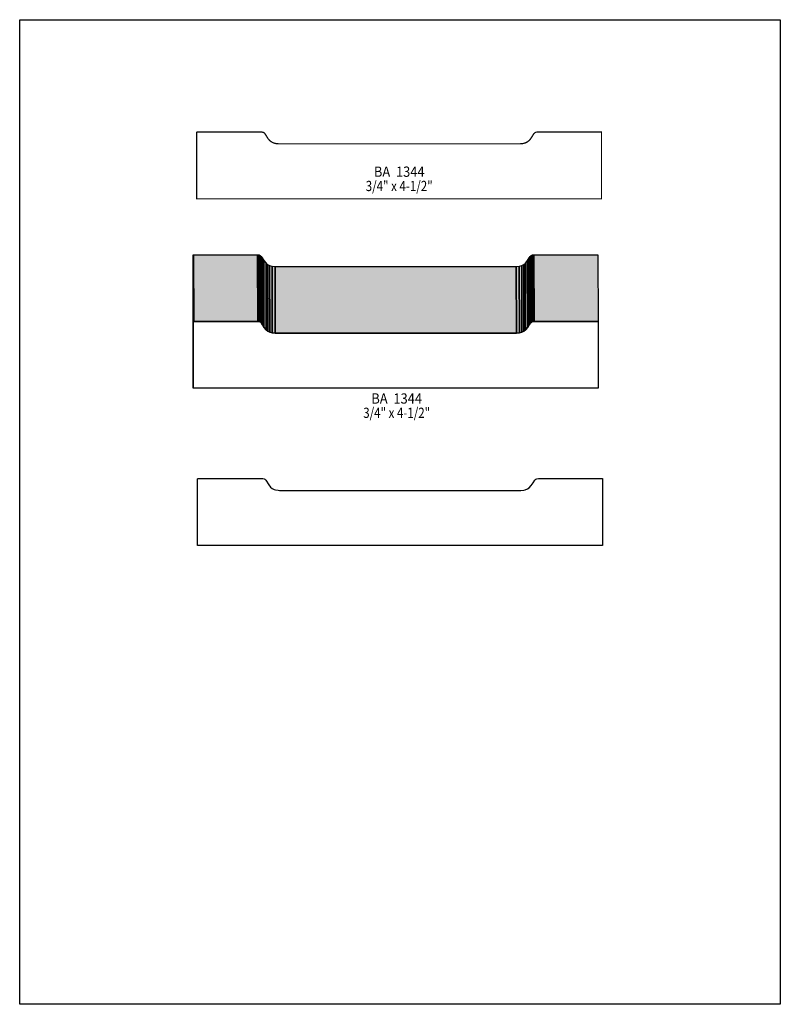
# Model space of a CAD drawing. Extents: x 0 to 8.5, y -3.9 to 7.1.
import ezdxf
from ezdxf.enums import TextEntityAlignment as Align

# ---------------------------------------------------------------- set-up
doc = ezdxf.new("R2010")
doc.units = 0
doc.header["$LTSCALE"] = 0.044
doc.layers.get('0').update_dxf_attribs({"linetype": 'CONTINUOUS'})
doc.layers.add('FOREGROUND', color=7, linetype='CONTINUOUS')
doc.styles.add('SN0', font='ROMAND', dxfattribs={"width": 0.00044})

msp = doc.modelspace()

# ---------------------------------------------------------------- linework, layer by layer
at = {"linetype": 'CONTINUOUS', "const_width": 0.01408}
msp.add_lwpolyline([(1.9844, 5.86564), (2.7082, 5.8652), (2.72272, 5.86212), (2.73504, 5.8542), (2.75264, 5.82956), (2.77376, 5.79436), (2.794, 5.7706), (2.81204, 5.75652), (2.83448, 5.74464), (2.8622, 5.73716), (2.8952, 5.73408), (5.59108, 5.73408), (5.62408, 5.73716), (5.6518, 5.74464), (5.67424, 5.75652), (5.69228, 5.7706), (5.7068, 5.78644), (5.72704, 5.8168), (5.74596, 5.8476), (5.7574, 5.8586), (5.7706, 5.86432), (5.78732, 5.86564), (6.50188, 5.86564), (6.50188, 5.1194), (1.97868, 5.1194), (1.97868, 5.86344), (1.9844, 5.86564)], dxfattribs=at)
at = {"linetype": 'CONTINUOUS'}
for points in [[(1.93952, 3.74704), (1.93732, 4.49284), (1.94304, 4.49504), (1.94524, 3.74924), (1.93952, 3.74704)], [(1.93952, 3.003), (1.93732, 3.7488), (1.93732, 4.49284), (1.93952, 3.74704), (1.93952, 3.003)], [(1.94524, 3.74924), (1.94304, 4.49504), (2.6576, 4.49504), (2.6598, 3.74924), (1.94524, 3.74924)], [(2.6598, 3.74924), (2.6576, 4.49504), (2.67432, 4.49328), (2.67652, 3.74792), (2.6598, 3.74924)], [(2.67652, 3.74792), (2.67432, 4.49328), (2.68752, 4.488), (2.68972, 3.7422), (2.67652, 3.74792)], [(2.68972, 3.7422), (2.68752, 4.488), (2.69896, 4.477), (2.70116, 3.73164), (2.68972, 3.7422)], [(2.70116, 3.73164), (2.69896, 4.477), (2.71084, 4.45896), (2.71304, 3.7136), (2.70116, 3.73164)], [(2.71304, 3.7136), (2.71084, 4.45896), (2.72668, 4.43168), (2.72888, 3.68588), (2.71304, 3.7136)], [(2.72888, 3.68588), (2.72668, 4.43168), (2.75264, 4.40044), (2.75484, 3.65464), (2.72888, 3.68588)], [(2.75484, 3.65464), (2.75264, 4.40044), (2.77068, 4.38592), (2.77288, 3.64056), (2.75484, 3.65464)], [(5.63464, 3.64056), (5.63244, 4.38592), (5.65092, 4.40044), (5.65312, 3.65464), (5.63464, 3.64056)], [(5.65312, 3.65464), (5.65092, 4.40044), (5.67644, 4.43168), (5.67864, 3.68588), (5.65312, 3.65464)], [(5.67864, 3.68588), (5.67644, 4.43168), (5.69228, 4.45896), (5.69448, 3.7136), (5.67864, 3.68588)], [(5.69448, 3.7136), (5.69228, 4.45896), (5.70416, 4.477), (5.70636, 3.73164), (5.69448, 3.7136)], [(5.70636, 3.73164), (5.70416, 4.477), (5.71604, 4.488), (5.71824, 3.7422), (5.70636, 3.73164)], [(5.71824, 3.7422), (5.71604, 4.488), (5.72924, 4.49328), (5.73144, 3.74792), (5.71824, 3.7422)], [(5.73144, 3.74792), (5.72924, 4.49328), (5.74596, 4.49504), (5.74816, 3.74924), (5.73144, 3.74792)], [(5.74816, 3.74924), (5.74596, 4.49504), (6.46052, 4.49504), (6.46272, 3.74924), (5.74816, 3.74924)], [(2.77288, 3.64056), (2.77068, 4.38592), (2.79312, 4.37448), (2.79532, 3.62868), (2.77288, 3.64056)], [(2.79532, 3.62868), (2.79312, 4.37448), (2.82084, 4.36656), (2.82304, 3.62076), (2.79532, 3.62868)], [(2.82304, 3.62076), (2.82084, 4.36656), (2.85384, 4.36348), (2.85604, 3.61768), (2.82304, 3.62076)], [(2.85604, 3.61768), (2.85384, 4.36348), (5.54972, 4.36348), (5.55192, 3.61768), (2.85604, 3.61768)], [(5.55192, 3.61768), (5.54972, 4.36348), (5.58272, 4.36656), (5.58492, 3.62076), (5.55192, 3.61768)], [(5.58492, 3.62076), (5.58272, 4.36656), (5.61, 4.37448), (5.6122, 3.62868), (5.58492, 3.62076)], [(5.6122, 3.62868), (5.61, 4.37448), (5.63244, 4.38592), (5.63464, 3.64056), (5.6122, 3.62868)], [(1.94524, 3.74924), (2.6598, 3.74924), (2.67652, 3.74792), (2.68972, 3.7422), (2.70116, 3.73164), (2.71304, 3.7136), (2.72888, 3.68588), (2.75484, 3.65464), (2.77288, 3.64056), (2.79532, 3.62868), (2.82304, 3.62076), (2.85604, 3.61768), (5.55192, 3.61768), (5.58492, 3.62076), (5.6122, 3.62868), (5.63464, 3.64056), (5.65312, 3.65464), (5.67864, 3.68588), (5.69448, 3.7136), (5.70636, 3.73164), (5.71824, 3.7422), (5.73144, 3.74792), (5.74816, 3.74924), (6.46272, 3.74924), (6.46272, 3.003), (1.93952, 3.003), (1.93952, 3.74704), (1.94524, 3.74924)], [(1.99408, 1.99408), (2.71788, 1.99364), (2.7324, 1.99056), (2.739, 1.98748), (2.75044, 1.97648), (2.78344, 1.92324), (2.80412, 1.89948), (2.82216, 1.88496), (2.8446, 1.87352), (2.85736, 1.86868), (2.88772, 1.8634), (2.90488, 1.86252), (5.60076, 1.86252), (5.63376, 1.8656), (5.64828, 1.86868), (5.67336, 1.8788), (5.6936, 1.892), (5.71648, 1.91532), (5.73672, 1.94568), (5.75564, 1.97648), (5.76708, 1.98748), (5.78028, 1.99276), (5.797, 1.99408), (6.51156, 1.99408), (6.51156, 1.24784), (1.98836, 1.24784), (1.98836, 1.99188), (1.99408, 1.99408)]]:
    msp.add_lwpolyline(points, dxfattribs=at)
at = {"color": 15}
for points in [[(1.93952, 3.74704), (1.93732, 4.49284), (1.94524, 3.74924), (1.94304, 4.49504)], [(1.93952, 3.003), (1.93732, 3.7488), (1.93952, 3.74704), (1.93732, 4.49284)], [(1.94524, 3.74924), (1.94304, 4.49504), (2.6598, 3.74924), (2.6576, 4.49504)], [(2.6598, 3.74924), (2.6576, 4.49504), (2.67652, 3.74792), (2.67432, 4.49328)], [(2.67652, 3.74792), (2.67432, 4.49328), (2.68972, 3.7422), (2.68752, 4.488)], [(2.68972, 3.7422), (2.68752, 4.488), (2.70116, 3.73164), (2.69896, 4.477)], [(2.70116, 3.73164), (2.69896, 4.477), (2.71304, 3.7136), (2.71084, 4.45896)], [(2.71304, 3.7136), (2.71084, 4.45896), (2.72888, 3.68588), (2.72668, 4.43168)], [(2.72888, 3.68588), (2.72668, 4.43168), (2.75484, 3.65464), (2.75264, 4.40044)], [(2.75484, 3.65464), (2.75264, 4.40044), (2.77288, 3.64056), (2.77068, 4.38592)], [(5.63464, 3.64056), (5.63244, 4.38592), (5.65312, 3.65464), (5.65092, 4.40044)], [(5.65312, 3.65464), (5.65092, 4.40044), (5.67864, 3.68588), (5.67644, 4.43168)], [(5.67864, 3.68588), (5.67644, 4.43168), (5.69448, 3.7136), (5.69228, 4.45896)], [(5.69448, 3.7136), (5.69228, 4.45896), (5.70636, 3.73164), (5.70416, 4.477)], [(5.70636, 3.73164), (5.70416, 4.477), (5.71824, 3.7422), (5.71604, 4.488)], [(5.71824, 3.7422), (5.71604, 4.488), (5.73144, 3.74792), (5.72924, 4.49328)], [(5.73144, 3.74792), (5.72924, 4.49328), (5.74816, 3.74924), (5.74596, 4.49504)], [(5.74816, 3.74924), (5.74596, 4.49504), (6.46272, 3.74924), (6.46052, 4.49504)], [(2.77288, 3.64056), (2.77068, 4.38592), (2.79532, 3.62868), (2.79312, 4.37448)], [(2.79532, 3.62868), (2.79312, 4.37448), (2.82304, 3.62076), (2.82084, 4.36656)], [(2.82304, 3.62076), (2.82084, 4.36656), (2.85604, 3.61768), (2.85384, 4.36348)], [(2.85604, 3.61768), (2.85384, 4.36348), (5.55192, 3.61768), (5.54972, 4.36348)], [(5.55192, 3.61768), (5.54972, 4.36348), (5.58492, 3.62076), (5.58272, 4.36656)], [(5.58492, 3.62076), (5.58272, 4.36656), (5.6122, 3.62868), (5.61, 4.37448)], [(5.6122, 3.62868), (5.61, 4.37448), (5.63464, 3.64056), (5.63244, 4.38592)]]:
    msp.add_solid(points, dxfattribs=at)
at = {"layer": 'FOREGROUND', "linetype": 'CONTINUOUS'}
msp.add_lwpolyline([(0, 7.12096), (8.49992, 7.12096), (8.49992, -3.87904), (0, -3.87904), (0, 7.12096)], dxfattribs=at)
msp.add_lwpolyline([(0, 7.12096), (8.49992, 7.12096), (8.49992, -3.87904), (0, -3.87904), (0, 7.12096)], dxfattribs=at)

# ---------------------------------------------------------------- texts
at = {"style": 'SN0'}
for s, p, p2 in [('BA  1344', (3.95824, 5.3658), (4.52461, 5.3658)), ('3/4" x 4-1/2"', (3.86716, 5.20608), (4.61507, 5.20608)), ('BA  1344', (3.92964, 2.83184), (4.49601, 2.83184)), ('3/4" x 4-1/2"', (3.839, 2.67212), (4.58691, 2.67212))]:
    msp.add_text(s, height=0.11448, dxfattribs=at).set_placement(p, p2, align=Align.FIT)

doc.saveas('drawing.dxf')
